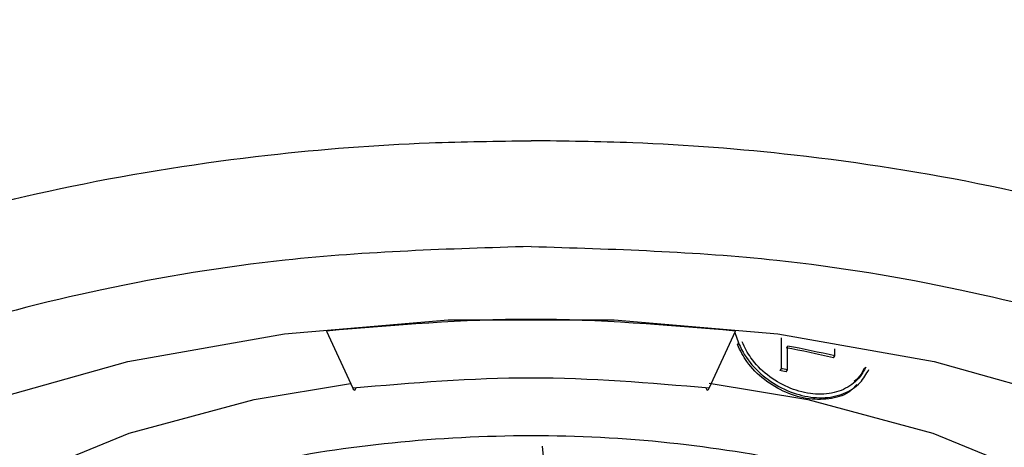
# Model space of a CAD drawing. Units: inches. Extents: x -12.3 to 21.7, y 4.4 to 48.4.
# Drawn here: x -3.6 to -3.1, y 28.4 to 28.7 of the extents above; entities that cross this region are included whole.
import ezdxf

# ---------------------------------------------------------------- set-up
doc = ezdxf.new("R2010")
doc.units = ezdxf.units.IN
doc.header["$MEASUREMENT"] = 0
doc.layers.add('DIM', color=3, linetype='Continuous')
doc.styles.get("Standard").update_dxf_attribs({"font": 'arial.ttf'})
doc.dimstyles.get("Standard").update_dxf_attribs({"dimtxt": 0.18, "dimasz": 0.18, "dimexe": 0.18, "dimexo": 0.0625, "dimgap": 0.09, "dimtad": 0, "dimtih": 1, "dimtoh": 1, "dimdec": 4, "dimzin": 0, "dimdsep": 46, "dimlunit": 4, "dimtxsty": 'Standard', "dimcen": 0.18, "dimadec": 0, "dimazin": 0, "dimtfac": 1, "dimtdec": 4, "dimtofl": 0, "dimtmove": 0, "dimatfit": 3, "dimfxl": 1, "dimfrac": 2, "dimtolj": 1, "dimtzin": 0, "dimarcsym": 0})

# ---------------------------------------------------------------- blocks, each defined once
blk = doc.blocks.new('*D20')
at = {"layer": 'Defpoints', "color": 0, "transparency": 16777216}
for p in [(-2.18839, 31.88723), (-4.43248, 24.747), (-2.18839, 24.747)]:
    blk.add_point(p, dxfattribs=at)
at = {"layer": 'DIM', "color": 0, "lineweight": -2, "transparency": 16777216}
for p, q in [((-4.43248, 24.8095), (-4.43248, 32.06723)), ((-2.18839, 24.8095), (-2.18839, 32.06723)), ((-4.43248, 31.88723), (-5.45257, 31.88723)), ((-2.36839, 31.88723), (-4.25248, 31.88723))]:
    blk.add_line(p, q, dxfattribs=at)
at = {"layer": 'DIM', "color": 0, "transparency": 16777216}
for points in [[(-4.25248, 31.91723), (-4.25248, 31.85723), (-4.43248, 31.88723)], [(-2.36839, 31.91723), (-2.36839, 31.85723), (-2.18839, 31.88723)]]:
    blk.add_solid(points, dxfattribs=at)
at = {"layer": 'DIM', "color": 0, "transparency": 16777216, "insert": (-6.40549, 32.00553), "char_height": 0.18, "attachment_point": 2}
blk.add_mtext('\\A1;%%c2 1/4" [57mm]', dxfattribs=at)
blk = doc.blocks.new('*D21')
at = {"layer": 'Defpoints', "color": 0, "transparency": 16777216}
for p in [(-3.31043, 30.94936), (0.23372, 30.94936), (2.59508, 24.59503)]:
    blk.add_point(p, dxfattribs=at)
at = {"layer": 'DIM', "color": 0, "lineweight": -2, "transparency": 16777216}
for p, q in [((-3.24793, 30.94936), (0.41372, 30.94936)), ((0.23372, 30.76936), (0.23372, 27.72225)), ((0.23372, 24.77503), (0.23372, 27.30921)), ((2.53258, 24.59503), (0.05372, 24.59503))]:
    blk.add_line(p, q, dxfattribs=at)
at = {"layer": 'DIM', "color": 0, "transparency": 16777216}
for points in [[(0.20372, 30.76936), (0.26372, 30.76936), (0.23372, 30.94936)], [(0.20372, 24.77503), (0.26372, 24.77503), (0.23372, 24.59503)]]:
    blk.add_solid(points, dxfattribs=at)
at = {"layer": 'DIM', "color": 0, "transparency": 16777216, "insert": (0.23372, 27.63225), "char_height": 0.18, "attachment_point": 2}
blk.add_mtext('\\A1;6 3/8" [161mm]', dxfattribs=at)

msp = doc.modelspace()

# ---------------------------------------------------------------- linework, layer by layer
for p, q in [((-3.4145, 28.49886), (-3.40108, 28.4698)), ((-3.21979, 28.4698), (-3.20637, 28.49886)), ((-3.20673, 28.49809), (-3.20486, 28.49289)), ((-3.20486, 28.49289), (-3.20542, 28.49194)), ((-3.18321, 28.49545), (-3.18321, 28.47971)), ((-3.18, 28.47912), (-3.18, 28.49125)), ((-3.15659, 28.48529), (-3.15577, 28.48619)), ((-3.15577, 28.48619), (-3.15577, 28.48979)), ((-3.14105, 28.47966), (-3.14014, 28.48053)), ((-3.18321, 28.47971), (-3.18388, 28.47879)), ((-3.18069, 28.4782), (-3.18, 28.47912)), ((-3.30188, 28.41466), (-3.30464, 28.44031))]:
    msp.add_line(p, q)
at = {"flags": 128}
for points in [[(-3.74645, 28.37678), (-3.71085, 28.40452), (-3.65504, 28.43622), (-3.58932, 28.46276), (-3.51557, 28.48335), (-3.43593, 28.49742), (-3.35267, 28.50456), (-3.2682, 28.50456), (-3.18494, 28.49742), (-3.10529, 28.48335), (-3.03155, 28.46276), (-2.96583, 28.43622), (-2.91002, 28.40452), (-2.86573, 28.36855), (-2.86453, 28.36736)], [(-3.67854, 28.29395), (-3.67147, 28.32986), (-3.65052, 28.36438), (-3.61651, 28.3962), (-3.57073, 28.4241), (-3.51495, 28.44699), (-3.4513, 28.46399), (-3.40224, 28.47219)], [(-3.21973, 28.47233), (-3.16956, 28.46399), (-3.10592, 28.44699), (-3.05014, 28.4241), (-3.00436, 28.3962), (-2.97034, 28.36438), (-2.9494, 28.32986), (-2.94232, 28.2941)]]:
    msp.add_lwpolyline(points, dxfattribs=at)
for centre, radius, start, end in [((-3.29418, 27.88403), 0.61786, 77.05505, 79.35025), ((-3.29467, 27.88441), 0.61655, 77.05889, 79.34673), ((-3.29215, 27.88691), 0.6017, 79.32522, 79.63456), ((-3.29267, 27.88167), 0.60798, 79.31998, 79.62777)]:
    msp.add_arc(centre, radius, start, end)
for points, knots in [([(-3.92161, 28.28975), (-3.92161, 28.28975), (-3.9211, 28.30624), (-3.91486, 28.34026), (-3.88961, 28.3902), (-3.8476, 28.43774), (-3.78967, 28.48162), (-3.71812, 28.51949), (-3.63509, 28.55083), (-3.54264, 28.57443), (-3.4506, 28.58878), (-3.3724, 28.59489), (-3.32769, 28.59544), (-3.31043, 28.59566)], [0, 0, 0, 0, 0.000002, 0.066966, 0.138104, 0.224653, 0.322232, 0.431736, 0.552193, 0.681819, 0.818469, 0.929935, 1, 1, 1, 1]), ([(-2.69926, 28.28975), (-2.69926, 28.28975), (-2.69977, 28.30624), (-2.70601, 28.34026), (-2.73125, 28.3902), (-2.77327, 28.43774), (-2.8312, 28.48162), (-2.90274, 28.51949), (-2.98578, 28.55083), (-3.07823, 28.57443), (-3.17027, 28.58878), (-3.24847, 28.59489), (-3.29318, 28.59544), (-3.31043, 28.59566)], [0, 0, 0, 0, 0.000002, 0.066966, 0.138104, 0.224653, 0.322232, 0.431736, 0.552193, 0.681819, 0.818469, 0.929935, 1, 1, 1, 1]), ([(-3.31043, 28.54188), (-3.35224, 28.5406), (-3.42554, 28.53837), (-3.5275, 28.52151), (-3.61396, 28.49919), (-3.69166, 28.46947), (-3.75859, 28.43381), (-3.81291, 28.39279), (-3.85193, 28.34869), (-3.87652, 28.30264), (-3.88039, 28.27133), (-3.88225, 28.25621)], [0, 0, 0, 0, 0.181698, 0.318563, 0.44847, 0.569491, 0.679478, 0.777341, 0.863756, 0.934212, 1, 1, 1, 1]), ([(-3.31043, 28.54188), (-3.26863, 28.5406), (-3.19533, 28.53837), (-3.09337, 28.52151), (-3.00691, 28.49919), (-2.92921, 28.46947), (-2.86228, 28.43381), (-2.80796, 28.39279), (-2.76893, 28.34869), (-2.74435, 28.30264), (-2.74048, 28.27133), (-2.73861, 28.25621)], [0, 0, 0, 0, 0.181698, 0.318563, 0.44847, 0.569491, 0.679478, 0.777341, 0.863756, 0.934212, 1, 1, 1, 1]), ([(-3.14471, 28.47173), (-3.14567, 28.4706), (-3.14894, 28.4668), (-3.15782, 28.46406), (-3.16923, 28.46383), (-3.18111, 28.46728), (-3.19198, 28.47377), (-3.20055, 28.4822), (-3.20393, 28.48897), (-3.20542, 28.49194)], [0, 0, 0, 0, 0.059483, 0.201511, 0.355282, 0.521823, 0.694411, 0.865823, 1, 1, 1, 1]), ([(-3.20486, 28.49289), (-3.20435, 28.49175), (-3.20215, 28.4868), (-3.19616, 28.47892), (-3.18604, 28.47105), (-3.1744, 28.46605), (-3.16247, 28.46435), (-3.15145, 28.46632), (-3.14286, 28.47171), (-3.13982, 28.47703), (-3.13847, 28.47939)], [0, 0, 0, 0, 0.04492, 0.195864, 0.351346, 0.50429, 0.648821, 0.780716, 0.902733, 1, 1, 1, 1]), ([(-3.14014, 28.48053), (-3.1406, 28.4796), (-3.14247, 28.47584), (-3.14798, 28.4703), (-3.15767, 28.46666), (-3.16871, 28.46661), (-3.18, 28.46987), (-3.19039, 28.47612), (-3.19849, 28.48415), (-3.20167, 28.49055), (-3.20304, 28.49332)], [0, 0, 0, 0, 0.039333, 0.159937, 0.286451, 0.424149, 0.573756, 0.728913, 0.882616, 1, 1, 1, 1]), ([(-3.14105, 28.47966), (-3.14149, 28.4787), (-3.14265, 28.47619), (-3.14475, 28.47437), (-3.14605, 28.47324)], [0, 0, 0, 0, 0.380946, 1, 1, 1, 1]), ([(-3.40108, 28.4698), (-3.40095, 28.46943), (-3.40076, 28.46888), (-3.39974, 28.4688), (-3.39961, 28.4695), (-3.39956, 28.46985), (-3.39956, 28.46989)], [0, 0, 0, 0, 0.399401, 0.595083, 0.948781, 1, 1, 1, 1]), ([(-3.22128, 28.46989), (-3.22126, 28.46972), (-3.2212, 28.46933), (-3.22079, 28.46859), (-3.22007, 28.46916), (-3.21989, 28.46958), (-3.21979, 28.4698)], [0, 0, 0, 0, 0.199978, 0.468337, 0.707358, 1, 1, 1, 1]), ([(-3.55402, 28.39529), (-3.51891, 28.40915), (-3.4629, 28.43127), (-3.37988, 28.44322), (-3.31045, 28.44698), (-3.24092, 28.44339), (-3.15828, 28.43045), (-3.07199, 28.40309), (-3.00272, 28.35731), (-2.97152, 28.31079), (-2.96324, 28.27344), (-2.97166, 28.23641), (-2.99491, 28.19928), (-3.02143, 28.18316), (-3.03662, 28.17393)], [0, 0, 0, 0, 0.141982, 0.226423, 0.315422, 0.404422, 0.488862, 0.630845, 0.744271, 0.793664, 0.839047, 0.884431, 0.933824, 1, 1, 1, 1])]:
    msp.add_open_spline(points, degree=3, knots=knots)
for points in [[(-3.20637, 28.49886), (-3.24106, 28.50183), (-3.31043, 28.50776), (-3.37981, 28.50183), (-3.4145, 28.49886)], [(-3.21979, 28.4698), (-3.25, 28.47239), (-3.31043, 28.47755), (-3.37086, 28.47239), (-3.40108, 28.4698)]]:
    msp.add_open_spline(points, degree=3)

# ---------------------------------------------------------------- dimensions: what is measured, and where the dimension line sits
at = {"layer": 'DIM'}
dim = msp.add_linear_dim(base=(-2.18839, 31.88723), p1=(-4.43248, 24.747), p2=(-2.18839, 24.747), text='%%c<>', dimstyle='Standard', dxfattribs=at)
dim.commit()
dim.dimension.update_dxf_attribs({"geometry": '*D20', "text_midpoint": (-6.40549, 31.88723), "dimtype": 160})
dim = msp.add_linear_dim(base=(0.23372, 30.94936), p1=(2.59508, 24.59503), p2=(-3.31043, 30.94936), angle=90, dimstyle='Standard', dxfattribs=at)
dim.commit()
dim.dimension.update_dxf_attribs({"geometry": '*D21', "text_midpoint": (0.23372, 27.51573), "dimtype": 160})

doc.saveas('drawing.dxf')
